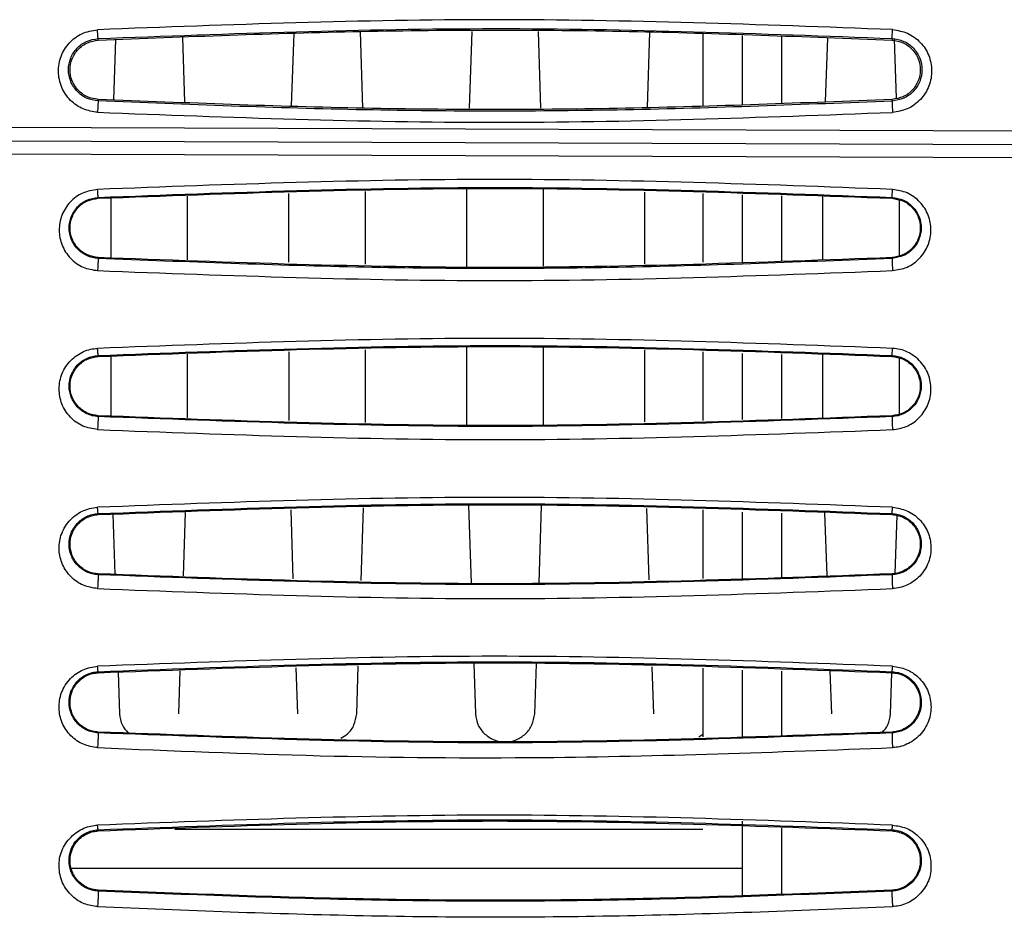
# Model space of a CAD drawing. Units: inches. Extents: x 0.3 to 16.7, y 0.3 to 10.8.
# Drawn here: x 2.7 to 3.1, y 7.5 to 7.9 of the extents above; entities that cross this region are included whole.
import ezdxf

# ---------------------------------------------------------------- set-up
doc = ezdxf.new("R2010")
doc.units = ezdxf.units.IN
doc.header["$MEASUREMENT"] = 0

msp = doc.modelspace()

# ---------------------------------------------------------------- linework, layer by layer
at = {"color": 7, "linetype": 'Continuous', "lineweight": 25}
for p, q in [((2.69839318, 7.92575114), (2.69837324, 7.92654852)), ((2.70702154, 7.92603978), (2.70602188, 7.89600628)), ((2.74151359, 7.89482675), (2.74043781, 7.92715766)), ((2.79570297, 7.92900645), (2.79450668, 7.89306557)), ((2.83019433, 7.89187952), (2.82892199, 7.93011773)), ((2.88432292, 7.9301264), (2.88304901, 7.89185352)), ((2.91877791, 7.89185244), (2.91750437, 7.93012662)), ((2.97289432, 7.92978753), (2.97164355, 7.89221)), ((2.999339, 7.92890298), (2.99933893, 7.89312955)), ((3.01902404, 7.92808085), (3.01902397, 7.89352326)), ((3.03870901, 7.89416872), (3.03870907, 7.92744574)), ((3.06137849, 7.92682784), (3.06032424, 7.89515441)), ((3.09361372, 7.92658555), (3.09359267, 7.92575032)), ((3.09577868, 7.8967986), (3.09479621, 7.92632523)), ((2.69837389, 7.89548429), (2.69839326, 7.89625981)), ((3.09361285, 7.89544551), (3.09359033, 7.89625893)), ((3.79658299, 7.87827942), (2.00047413, 7.8845564)), ((2.00057331, 7.87790609), (3.79658297, 7.87163319)), ((1.94715058, 7.87157578), (3.79658295, 7.86512864)), ((2.6983864, 7.84746837), (2.69839899, 7.84701088)), ((2.70460557, 7.84716605), (2.70460868, 7.81736456)), ((2.74288753, 7.81640757), (2.74289149, 7.84812326)), ((2.79318802, 7.84938076), (2.7931916, 7.81514995)), ((2.83146993, 7.81419297), (2.83147444, 7.85033799)), ((2.88177048, 7.85159547), (2.88177451, 7.81293534)), ((2.92005248, 7.81318106), (2.92005723, 7.85134768)), ((2.97035332, 7.85009045), (2.97035703, 7.81443855)), ((2.99933884, 7.84936591), (2.99933877, 7.81516303)), ((3.01902388, 7.84881945), (3.01902381, 7.81530291)), ((3.03870885, 7.81584717), (3.03870891, 7.84827613)), ((3.05893624, 7.84787617), (3.05893948, 7.8166529)), ((3.09358709, 7.84701002), (3.09359864, 7.84746747)), ((3.09721848, 7.81840447), (3.09722192, 7.84612061)), ((2.69839815, 7.81751982), (2.69838754, 7.8170999)), ((3.09359714, 7.81709901), (3.09358546, 7.81751896)), ((2.69838554, 7.76874705), (2.69839865, 7.76827073)), ((2.74287769, 7.73766771), (2.74288165, 7.76938293)), ((2.79319624, 7.77064093), (2.79319981, 7.7364097)), ((2.8314601, 7.73545323), (2.83146461, 7.77159774)), ((2.88177869, 7.77285573), (2.88178272, 7.7341952)), ((2.92004266, 7.73444047), (2.92004742, 7.77260757)), ((2.97036152, 7.77134995), (2.97036523, 7.73569846)), ((2.99933868, 7.77062565), (2.99933861, 7.73642276)), ((3.01902372, 7.76972372), (3.01902365, 7.73689058)), ((3.03870869, 7.73731264), (3.03870876, 7.76919241)), ((3.05894442, 7.76913578), (3.05894767, 7.7379129)), ((3.09358723, 7.76826986), (3.09359919, 7.76874598)), ((2.7046138, 7.76842613), (2.70461691, 7.7386242)), ((3.09720868, 7.73965897), (3.09721213, 7.76740845)), ((2.69839795, 7.73877967), (2.69838727, 7.73835709)), ((3.09359714, 7.73835626), (3.09358533, 7.7387788)), ((2.74078483, 7.65897993), (2.74184172, 7.69061684)), ((2.79419425, 7.69192586), (2.79533995, 7.65761618)), ((2.8292936, 7.65676742), (2.83049845, 7.6928336)), ((2.88270303, 7.69413892), (2.88399663, 7.65539997)), ((2.91783878, 7.65564499), (2.91911643, 7.69389045)), ((2.97133759, 7.69258524), (2.97252547, 7.65701215)), ((2.99933852, 7.69188538), (2.99933845, 7.65768247)), ((3.01902356, 7.69072699), (3.01902349, 7.65771288)), ((3.03870853, 7.65811629), (3.0387086, 7.69024479)), ((3.05999426, 7.69036935), (3.06103426, 7.65922486)), ((2.69838446, 7.69003125), (2.69839823, 7.68953059)), ((2.70568547, 7.6897128), (2.70668327, 7.65983239)), ((3.09358727, 7.68952972), (3.0935999, 7.69002993)), ((3.09515847, 7.66026489), (3.09612398, 7.68916704)), ((2.69839768, 7.66003951), (2.6983868, 7.65961005)), ((3.09359739, 7.65960933), (3.0935854, 7.66003864)), ((2.73849282, 7.59037052), (2.73920907, 7.61181094)), ((2.79682141, 7.61325155), (2.79758546, 7.59037076)), ((2.8270755, 7.59037035), (2.82786581, 7.61402782)), ((2.88533018, 7.61546473), (2.88616814, 7.59037059)), ((2.91565818, 7.59037017), (2.91648818, 7.61521572)), ((2.97396914, 7.61377913), (2.97475081, 7.59037042)), ((2.99933836, 7.61314509), (2.99933829, 7.57894215)), ((3.0190234, 7.61200723), (3.01902333, 7.57859954)), ((2.70831264, 7.61103837), (2.70900278, 7.59037093)), ((3.03870837, 7.57905455), (3.03870844, 7.61160216)), ((3.0626258, 7.61156338), (3.06333349, 7.59037025)), ((3.09282353, 7.59036984), (3.09350435, 7.61074987)), ((3.0935876, 7.61078957), (3.09360098, 7.61132118)), ((2.69839723, 7.58129932), (2.69838588, 7.5808576)), ((2.99730546, 7.57889132), (2.9993383, 7.58019542)), ((3.09359769, 7.58085712), (3.0935854, 7.58129846)), ((3.01902325, 7.53698907), (3.01902317, 7.49904958)), ((2.69838114, 7.53262488), (2.69839704, 7.53205032)), ((2.73651098, 7.53300342), (2.9993382, 7.53300289)), ((3.03870821, 7.50050789), (3.03870828, 7.53333991)), ((3.09358799, 7.53204943), (3.09360237, 7.5326226)), ((3.0190232, 7.51331781), (2.68524223, 7.51331849)), ((2.69839689, 7.50255914), (2.69838509, 7.50209745)), ((3.09359837, 7.50209738), (3.09358551, 7.50255828))]:
    msp.add_line(p, q, dxfattribs=at)
for points, knots in [([(3.0937835, 7.93100618), (3.02769979, 7.93347724), (2.89577371, 7.93841034), (2.76386681, 7.93344169), (2.69803401, 7.93096191)], [0, 0, 0, 0, 0.500914623, 1, 1, 1, 1]), ([(2.69803378, 7.88983594), (2.69560912, 7.89021574), (2.69064686, 7.89099303), (2.68425959, 7.89553915), (2.67971788, 7.90210433), (2.67812817, 7.90999602), (2.67941411, 7.91790856), (2.6836416, 7.92460545), (2.69007014, 7.92963157), (2.69535675, 7.93051469), (2.69803401, 7.93096191)], [0, 0, 0, 0, 0.1168097895, 0.2390604601, 0.3657919228, 0.4952609312, 0.6197723478, 0.7454062205, 0.8710680505, 1, 1, 1, 1]), ([(2.69837319, 7.92654949), (2.69835371, 7.92663333), (2.69831654, 7.92679328), (2.69822896, 7.9278292), (2.69813187, 7.9292258), (2.69806789, 7.93036098), (2.69803401, 7.93096194)], [0, 0, 0, 0, 0.2703842049, 0.5157979054, 0.7436640294, 1, 1, 1, 1]), ([(2.69837324, 7.92654852), (2.76421028, 7.92902389), (2.89594754, 7.93397702), (3.02770392, 7.92905016), (3.09361372, 7.92658555)], [0, 0, 0, 0, 0.499760169, 1, 1, 1, 1]), ([(2.69839318, 7.92575114), (2.74197689, 7.92749743), (2.83005044, 7.93102631), (2.96188344, 7.93102747), (3.04998542, 7.92749751), (3.09359267, 7.92575032)], [0, 0, 0, 0, 0.330992042, 0.668865623, 1, 1, 1, 1]), ([(3.09361403, 7.92659183), (3.0936108, 7.92666794), (3.09360463, 7.92681335), (3.09363889, 7.9278225), (3.09369682, 7.92921733), (3.09375378, 7.93039203), (3.09378359, 7.93100676)], [0, 0, 0, 0, 0.261784674, 0.500154335, 0.738426607, 1, 1, 1, 1]), ([(3.0937835, 7.93100618), (3.09633022, 7.9305899), (3.10149203, 7.92974617), (3.10793455, 7.92494411), (3.11227343, 7.91833388), (3.11370551, 7.91056793), (3.1124022, 7.90270514), (3.10798375, 7.8958875), (3.10144286, 7.89105816), (3.09625664, 7.89020112), (3.09378424, 7.88979255)], [0, 0, 0, 0, 0.122477272, 0.248241948, 0.373059727, 0.495929626, 0.621523007, 0.750032042, 0.880834378, 1, 1, 1, 1]), ([(2.69837384, 7.89548334), (2.69640569, 7.89580308), (2.69246569, 7.89644315), (2.68757063, 7.90009713), (2.68434138, 7.9051269), (2.68321627, 7.91101479), (2.68434104, 7.91690749), (2.68757468, 7.92194015), (2.69246805, 7.92558993), (2.69640538, 7.92622973), (2.69837319, 7.92654949)], [0, 0, 0, 0, 0.124701469, 0.2496365703, 0.3745869873, 0.4998967673, 0.6251433551, 0.7502169502, 0.8751623236, 1, 1, 1, 1]), ([(2.69839328, 7.89626023), (2.69653996, 7.8965619), (2.69282539, 7.89716651), (2.68819006, 7.90060513), (2.68510106, 7.90537831), (2.68401609, 7.91100003), (2.68509784, 7.91662319), (2.68818966, 7.92140936), (2.69283169, 7.92484835), (2.69654961, 7.92545155), (2.6983932, 7.92575065)], [0, 0, 0, 0, 0.1241718557, 0.2488745106, 0.3737651942, 0.4999451681, 0.6258800359, 0.7507542188, 0.8764073529, 1, 1, 1, 1]), ([(3.09359264, 7.92574984), (3.09548256, 7.9254382), (3.09924717, 7.92481742), (3.10389087, 7.92130259), (3.10692609, 7.91651115), (3.10795529, 7.91093575), (3.10687978, 7.90538369), (3.10381943, 7.90063916), (3.09919874, 7.8971751), (3.09545858, 7.89656442), (3.0935903, 7.89625937)], [0, 0, 0, 0, 0.126599826, 0.252180917, 0.376502759, 0.500840404, 0.625425275, 0.749310408, 0.874776152, 1, 1, 1, 1]), ([(3.09361377, 7.92658652), (3.09559107, 7.9262654), (3.09954927, 7.9256226), (3.10447528, 7.92194004), (3.10771096, 7.91686005), (3.10881433, 7.91093862), (3.10765872, 7.90504883), (3.10441475, 7.90003889), (3.09952438, 7.8964021), (3.09558217, 7.89576349), (3.0936129, 7.89544448)], [0, 0, 0, 0, 0.124942301, 0.250110976, 0.375121465, 0.500339801, 0.625513482, 0.750544235, 0.875388605, 1, 1, 1, 1]), ([(3.09359033, 7.89625893), (3.0493479, 7.89449161), (2.96183892, 7.89099596), (2.83000786, 7.89099998), (2.74256412, 7.89449457), (2.69839326, 7.89625981)], [0, 0, 0, 0, 0.336001219, 0.664591193, 1, 1, 1, 1]), ([(2.69837364, 7.89547924), (2.69836773, 7.89544506), (2.69835621, 7.89537844), (2.69832597, 7.89500213), (2.69828868, 7.89445474), (2.69824575, 7.89376139), (2.69819861, 7.89295744), (2.69814633, 7.89201616), (2.69808993, 7.89095253), (2.69805287, 7.89021502), (2.69803385, 7.88983657)], [0, 0, 0, 0, 0.135789295, 0.264703565, 0.384426181, 0.500131361, 0.615816775, 0.735458985, 0.864255276, 1, 1, 1, 1]), ([(3.09361285, 7.89544551), (3.04931156, 7.89368032), (2.96181984, 7.8901942), (2.82997498, 7.89021234), (2.74257482, 7.8937136), (2.69837389, 7.89548429)], [0, 0, 0, 0, 0.3364220986, 0.6644084034, 1, 1, 1, 1]), ([(3.0936129, 7.89544448), (3.09360543, 7.89541219), (3.09359079, 7.8953489), (3.09358455, 7.89484129), (3.09360508, 7.89378852), (3.09366152, 7.89228689), (3.09372473, 7.8909102), (3.09376414, 7.89017005), (3.09378425, 7.88979257)], [0, 0, 0, 0, 0.1356541, 0.265925994, 0.499791232, 0.733915027, 0.864293804, 1, 1, 1, 1]), ([(2.69803378, 7.88983594), (2.76386499, 7.88735849), (2.89579419, 7.88239354), (3.02769864, 7.88732289), (3.09378424, 7.88979255)], [0, 0, 0, 0, 0.49898889, 1, 1, 1, 1]), ([(3.0937907, 7.85145302), (3.02774847, 7.85393048), (2.89583239, 7.85887908), (2.76394005, 7.85392319), (2.69807805, 7.85144841)], [0, 0, 0, 0, 0.500638189, 1, 1, 1, 1]), ([(2.6983864, 7.84746837), (2.76424929, 7.84993786), (2.89597509, 7.85487683), (3.02772412, 7.84993726), (3.09359864, 7.84746747)], [0, 0, 0, 0, 0.500000007, 1, 1, 1, 1]), ([(2.69839899, 7.84701088), (2.76424926, 7.84948037), (2.89596626, 7.85441998), (3.027708, 7.84948021), (3.09358709, 7.84701002)], [0, 0, 0, 0, 0.4999375851, 1, 1, 1, 1]), ([(2.69807805, 7.85144841), (2.69554915, 7.85103126), (2.69041724, 7.85018474), (2.68403367, 7.84537683), (2.67987123, 7.83875183), (2.67848555, 7.83111074), (2.67996139, 7.82348797), (2.68419045, 7.81692084), (2.69056682, 7.81223052), (2.69562258, 7.81141238), (2.69807802, 7.81101504)], [0, 0, 0, 0, 0.123080047, 0.249767144, 0.37693871, 0.501883088, 0.626564332, 0.754088548, 0.880567996, 1, 1, 1, 1]), ([(2.69838752, 7.81709952), (2.69741317, 7.81720335), (2.69546318, 7.81741114), (2.69177069, 7.81875075), (2.68775876, 7.82164761), (2.68465549, 7.82659744), (2.68357808, 7.83228424), (2.684656, 7.83799112), (2.68777667, 7.84290283), (2.69255745, 7.84651262), (2.69644557, 7.84715056), (2.69838637, 7.84746899)], [0, 0, 0, 0, 0.062348295, 0.1247782, 0.249664977, 0.374941826, 0.500674262, 0.626206994, 0.751277817, 0.8758474, 1, 1, 1, 1]), ([(2.69838637, 7.84746899), (2.69836869, 7.8475456), (2.69833479, 7.84769258), (2.69825488, 7.84863914), (2.69816727, 7.84989574), (2.69810868, 7.85091526), (2.69807805, 7.85144842)], [0, 0, 0, 0, 0.274455289, 0.526486112, 0.752379764, 1, 1, 1, 1]), ([(3.09359866, 7.84746792), (3.09554569, 7.8471482), (3.09944794, 7.84650741), (3.10425202, 7.84286428), (3.10736452, 7.8379086), (3.10840842, 7.8321845), (3.10729761, 7.82650299), (3.10417727, 7.82163655), (3.09941901, 7.81805286), (3.09553444, 7.81741603), (3.09359717, 7.81709843)], [0, 0, 0, 0, 0.1244357649, 0.2493948893, 0.3745233539, 0.5002899429, 0.6259246598, 0.7512608534, 0.8759510233, 1, 1, 1, 1]), ([(3.09359893, 7.84747331), (3.09360116, 7.84753967), (3.09360545, 7.84766695), (3.09364792, 7.84856345), (3.09370877, 7.84981221), (3.09376267, 7.85089152), (3.09379076, 7.85145406)], [0, 0, 0, 0, 0.260737221, 0.500153039, 0.739477777, 1, 1, 1, 1]), ([(3.09379159, 7.81101179), (3.09626438, 7.81141755), (3.10132914, 7.81224862), (3.10769855, 7.81694902), (3.11192159, 7.8235192), (3.11338355, 7.83115487), (3.11197876, 7.83880231), (3.10778863, 7.84543956), (3.10138637, 7.85021099), (3.0962795, 7.85104605), (3.0937907, 7.85145302)], [0, 0, 0, 0, 0.120439397, 0.246683702, 0.374749172, 0.499988062, 0.62454551, 0.751596849, 0.878942388, 1, 1, 1, 1]), ([(2.69839816, 7.81751999), (2.69654816, 7.81782052), (2.69280151, 7.81842917), (2.68814053, 7.82191132), (2.68507974, 7.8267022), (2.68403204, 7.83226694), (2.6850773, 7.8378262), (2.6881425, 7.84261679), (2.69279339, 7.84610125), (2.6965451, 7.84670985), (2.698399, 7.84701059)], [0, 0, 0, 0, 0.122875662, 0.248850254, 0.375207127, 0.499827716, 0.625017879, 0.750631572, 0.876775215, 1, 1, 1, 1]), ([(3.09358707, 7.84700975), (3.09544005, 7.84670859), (3.09919072, 7.846099), (3.10385931, 7.84260492), (3.10691759, 7.83779737), (3.10795247, 7.83222555), (3.10689443, 7.8266724), (3.10382485, 7.82189628), (3.09918034, 7.81842611), (3.0954337, 7.81781878), (3.09358545, 7.81751918)], [0, 0, 0, 0, 0.123078653, 0.249126877, 0.375209212, 0.499587902, 0.624942581, 0.750896939, 0.87711488, 1, 1, 1, 1]), ([(2.69838734, 7.81709592), (2.69838515, 7.81705728), (2.69838089, 7.81698195), (2.69835921, 7.81656321), (2.69832834, 7.81596036), (2.6982898, 7.81520338), (2.6982456, 7.81433276), (2.69819428, 7.8133189), (2.69813694, 7.81218355), (2.69809803, 7.81141181), (2.69807806, 7.81101589)], [0, 0, 0, 0, 0.1362772626, 0.2657184172, 0.3851473355, 0.5001329353, 0.6150977125, 0.734440083, 0.863761761, 1, 1, 1, 1]), ([(3.09359714, 7.81709901), (3.04945833, 7.81533481), (2.96187444, 7.81183414), (2.83003532, 7.81183654), (2.74248365, 7.81533691), (2.69838754, 7.8170999)], [0, 0, 0, 0, 0.335224498, 0.665180371, 1, 1, 1, 1]), ([(3.09358546, 7.81751896), (3.02772533, 7.81504921), (2.89601118, 7.81010993), (2.76426713, 7.81504994), (2.69839815, 7.81751982)], [0, 0, 0, 0, 0.500023155, 1, 1, 1, 1]), ([(3.09359717, 7.81709843), (3.0935894, 7.81706296), (3.09357418, 7.81699348), (3.09357062, 7.81655333), (3.09357989, 7.81594503), (3.09360044, 7.81520268), (3.09363113, 7.81433645), (3.09367343, 7.81332456), (3.09372756, 7.81217982), (3.09376996, 7.81140646), (3.09379159, 7.81101184)], [0, 0, 0, 0, 0.135854888, 0.266178633, 0.388125073, 0.499788954, 0.611587125, 0.73366774, 0.864099898, 1, 1, 1, 1]), ([(2.69807802, 7.81101504), (2.76393756, 7.80854464), (2.89585679, 7.80359634), (3.02774662, 7.80853747), (3.09379159, 7.81101179)], [0, 0, 0, 0, 0.499241401, 1, 1, 1, 1]), ([(3.09379101, 7.77231139), (3.02774479, 7.77478959), (2.89582235, 7.77973961), (2.76393566, 7.77478198), (2.69807728, 7.77230635)], [0, 0, 0, 0, 0.5006442372, 1, 1, 1, 1]), ([(2.69838554, 7.76874705), (2.76424567, 7.77121636), (2.89596595, 7.776155), (3.02772144, 7.77121565), (3.09359919, 7.76874598)], [0, 0, 0, 0, 0.499999966, 1, 1, 1, 1]), ([(2.69807724, 7.73185137), (2.69558107, 7.73225846), (2.69046548, 7.73309274), (2.68410163, 7.73788935), (2.67982711, 7.74447938), (2.67852951, 7.75223084), (2.67991255, 7.75997429), (2.68437322, 7.76656366), (2.6897428, 7.770295), (2.69447408, 7.77198419), (2.69688162, 7.77219945), (2.69807728, 7.77230635)], [0, 0, 0, 0, 0.119661746, 0.245231295, 0.374470424, 0.501518421, 0.631166339, 0.760074825, 0.884558633, 0.942667957, 1, 1, 1, 1]), ([(2.69838726, 7.73835693), (2.69739715, 7.73846346), (2.69541349, 7.73867689), (2.69167545, 7.74005245), (2.68766879, 7.7430013), (2.68462956, 7.74792504), (2.68357792, 7.75353078), (2.68461701, 7.7591548), (2.68766844, 7.76410855), (2.69168486, 7.76705577), (2.69541569, 7.76842785), (2.69739655, 7.76864112), (2.69838551, 7.7687476)], [0, 0, 0, 0, 0.061946447, 0.12410795, 0.248525674, 0.373852476, 0.500008517, 0.626160006, 0.751537038, 0.875902414, 0.938043236, 1, 1, 1, 1]), ([(2.69838551, 7.7687476), (2.69836607, 7.76881657), (2.69832859, 7.76894958), (2.69824727, 7.76980829), (2.69816163, 7.77093408), (2.69810567, 7.77184445), (2.69807728, 7.77230636)], [0, 0, 0, 0, 0.277550784, 0.535275477, 0.764202584, 1, 1, 1, 1]), ([(2.69839865, 7.76827073), (2.76424495, 7.7707402), (2.89595586, 7.77567981), (3.02770401, 7.77074008), (3.09358723, 7.76826986)], [0, 0, 0, 0, 0.499930568, 1, 1, 1, 1]), ([(3.09359921, 7.76874639), (3.09459111, 7.76863968), (3.09657636, 7.76842611), (3.1003246, 7.76704427), (3.10436127, 7.7640676), (3.10740489, 7.75906906), (3.10840924, 7.75342134), (3.10731785, 7.74782917), (3.1042626, 7.74294591), (3.10027333, 7.74003484), (3.09655815, 7.73867338), (3.09458312, 7.73846151), (3.09359717, 7.73835575)], [0, 0, 0, 0, 0.062065025, 0.124219893, 0.248702922, 0.3739134, 0.500141451, 0.626310815, 0.751870371, 0.876208516, 0.938202485, 1, 1, 1, 1]), ([(3.09359947, 7.76875158), (3.09360376, 7.76880926), (3.09361203, 7.76892033), (3.09365541, 7.7697116), (3.09371426, 7.77082136), (3.09376482, 7.77180314), (3.09379107, 7.77231281)], [0, 0, 0, 0, 0.259699308, 0.500152614, 0.740520108, 1, 1, 1, 1]), ([(3.09379231, 7.73184888), (3.09611151, 7.73221293), (3.10084924, 7.7329566), (3.10700273, 7.73717192), (3.11147812, 7.74327708), (3.11334788, 7.75085062), (3.11253585, 7.75743428), (3.11032633, 7.76232424), (3.10711163, 7.76674515), (3.10264746, 7.77004523), (3.09763176, 7.77194285), (3.09507007, 7.77218866), (3.09379101, 7.77231139)], [0, 0, 0, 0, 0.111394942, 0.227561603, 0.352673805, 0.480073405, 0.610240639, 0.677015703, 0.744524261, 0.877318158, 0.938744761, 1, 1, 1, 1]), ([(2.69839796, 7.73877978), (2.69657454, 7.73907375), (2.6928687, 7.73967121), (2.6882194, 7.74309309), (2.68511219, 7.74786358), (2.68401805, 7.75349656), (2.685087, 7.75913933), (2.68819682, 7.76392818), (2.69283936, 7.76736824), (2.69655644, 7.76797147), (2.69839866, 7.76827044)], [0, 0, 0, 0, 0.11953143, 0.242931851, 0.370763845, 0.498958059, 0.628476163, 0.756045674, 0.879093833, 1, 1, 1, 1]), ([(3.09358721, 7.76826956), (3.09537781, 7.76798508), (3.09903006, 7.76740483), (3.10367373, 7.7640473), (3.10683767, 7.7592879), (3.10797516, 7.75360606), (3.10690647, 7.74792078), (3.1037868, 7.74312271), (3.0991516, 7.73968187), (3.09542872, 7.73907804), (3.09358532, 7.73877904)], [0, 0, 0, 0, 0.117400567, 0.239460499, 0.366994649, 0.496065021, 0.627458463, 0.755582295, 0.878976271, 1, 1, 1, 1]), ([(2.69838711, 7.73835393), (2.69838659, 7.73831075), (2.69838557, 7.73822654), (2.69836668, 7.73776355), (2.69833709, 7.73710411), (2.6982985, 7.73628337), (2.69825343, 7.73534712), (2.69819999, 7.73426325), (2.69813959, 7.73306138), (2.6980984, 7.73226214), (2.69807728, 7.73185228)], [0, 0, 0, 0, 0.136726664, 0.266699181, 0.385852347, 0.50012291, 0.614373469, 0.733441667, 0.863304078, 1, 1, 1, 1]), ([(3.09359714, 7.73835626), (3.02773955, 7.73588621), (2.89602437, 7.73094611), (2.7642663, 7.73588676), (2.69838727, 7.73835709)], [0, 0, 0, 0, 0.500000073, 1, 1, 1, 1]), ([(3.09358533, 7.7387788), (3.02772949, 7.73630908), (2.89602194, 7.7313698), (2.76427124, 7.73630976), (2.69839795, 7.73877967)], [0, 0, 0, 0, 0.500015688, 1, 1, 1, 1]), ([(3.09359717, 7.73835575), (3.09358693, 7.73831654), (3.09356688, 7.73823976), (3.09355878, 7.73775375), (3.09356574, 7.73708774), (3.09358583, 7.73628308), (3.09361763, 7.73535137), (3.09366287, 7.73427003), (3.09372188, 7.73305665), (3.09376851, 7.7322571), (3.09379231, 7.73184894)], [0, 0, 0, 0, 0.136356291, 0.267027776, 0.388830927, 0.499747074, 0.610826981, 0.7327933, 0.863595133, 1, 1, 1, 1]), ([(2.69807724, 7.73185137), (2.76404032, 7.72937502), (2.89596672, 7.72442229), (3.02785037, 7.72937335), (3.09379231, 7.73184888)], [0, 0, 0, 0, 0.499999077, 1, 1, 1, 1]), ([(3.09379152, 7.69317529), (3.02773913, 7.69565435), (2.89580926, 7.7006059), (2.76392909, 7.69564639), (2.69807643, 7.69316992)], [0, 0, 0, 0, 0.500662957, 1, 1, 1, 1]), ([(2.69807616, 7.6526829), (2.69563941, 7.65307578), (2.69068553, 7.6538745), (2.68445165, 7.65836901), (2.68024596, 7.66455069), (2.67852831, 7.67181177), (2.67942873, 7.679448), (2.68277969, 7.6853188), (2.68678493, 7.68916336), (2.69027691, 7.6912878), (2.6940814, 7.6927251), (2.69674432, 7.6930216), (2.69807643, 7.69316992)], [0, 0, 0, 0, 0.114651604, 0.233085519, 0.358513484, 0.480805846, 0.604871946, 0.742031598, 0.808814846, 0.874399799, 0.937169009, 1, 1, 1, 1]), ([(2.69838443, 7.69003183), (2.6983635, 7.69009233), (2.69832291, 7.69020971), (2.69824034, 7.69097588), (2.69815652, 7.69197284), (2.69810261, 7.69277861), (2.69807643, 7.69316992)], [0, 0, 0, 0, 0.279022438, 0.541271905, 0.777221507, 1, 1, 1, 1]), ([(2.69838446, 7.69003125), (2.76424143, 7.69250034), (2.89595538, 7.69743853), (3.02771839, 7.69249946), (3.0935999, 7.69002993)], [0, 0, 0, 0, 0.499999953, 1, 1, 1, 1]), ([(2.69839823, 7.68953059), (2.76424003, 7.69200002), (2.89594376, 7.69693964), (3.02769938, 7.69199995), (3.09358727, 7.68952972)], [0, 0, 0, 0, 0.499923578, 1, 1, 1, 1]), ([(3.09360015, 7.69003507), (3.09360632, 7.69008465), (3.09361824, 7.69018054), (3.0936624, 7.69086975), (3.09371945, 7.69184261), (3.093767, 7.69272221), (3.09379158, 7.69317695)], [0, 0, 0, 0, 0.258632887, 0.500152494, 0.741591094, 1, 1, 1, 1]), ([(3.09379152, 7.69317529), (3.09624579, 7.69277628), (3.10127368, 7.69195886), (3.10755473, 7.68734018), (3.11184901, 7.6809896), (3.11334652, 7.67339281), (3.11217956, 7.66557524), (3.10784212, 7.65872371), (3.10233691, 7.6547863), (3.09748348, 7.65305306), (3.09501295, 7.65280413), (3.09379317, 7.65268122)], [0, 0, 0, 0, 0.115567661, 0.236755329, 0.362003528, 0.487419719, 0.620774425, 0.756826112, 0.883450768, 0.94245621, 1, 1, 1, 1]), ([(2.69838678, 7.65960966), (2.69737717, 7.65971961), (2.69535204, 7.65994017), (2.69155527, 7.66136272), (2.687555, 7.66437537), (2.68459582, 7.6692696), (2.68357411, 7.67477458), (2.6845674, 7.68030518), (2.68753063, 7.68525154), (2.69155078, 7.68827351), (2.69534548, 7.68970167), (2.69737282, 7.68992192), (2.69838443, 7.69003183)], [0, 0, 0, 0, 0.06125509, 0.122867853, 0.24694008, 0.37279944, 0.499763567, 0.626736238, 0.752536046, 0.876791914, 0.938521472, 1, 1, 1, 1]), ([(2.69839769, 7.66003955), (2.69749193, 7.66013213), (2.69568059, 7.66031728), (2.6921836, 7.66154891), (2.68825069, 7.66428469), (2.68515603, 7.66904332), (2.6840224, 7.67462778), (2.68503884, 7.68027822), (2.68813331, 7.68517455), (2.69209046, 7.68797391), (2.69562054, 7.68924218), (2.69747359, 7.68943439), (2.69839824, 7.6895303)], [0, 0, 0, 0, 0.058241265, 0.116470904, 0.238007163, 0.367123168, 0.49508551, 0.627595939, 0.758759493, 0.880712363, 0.940477148, 1, 1, 1, 1]), ([(3.09358725, 7.68952937), (3.09450358, 7.68943549), (3.09633231, 7.68924815), (3.09985522, 7.68799411), (3.10379226, 7.68522724), (3.1068633, 7.68043643), (3.10796065, 7.67485284), (3.10691638, 7.66922217), (3.10381402, 7.66435973), (3.09986448, 7.66158122), (3.09634839, 7.66032518), (3.09450425, 7.66013414), (3.09358539, 7.66003895)], [0, 0, 0, 0, 0.058939511, 0.117627004, 0.239787828, 0.367776016, 0.494693824, 0.627461143, 0.759344937, 0.881208603, 0.940810753, 1, 1, 1, 1]), ([(3.09359992, 7.69003044), (3.09461376, 7.68992019), (3.09664539, 7.68969924), (3.09950765, 7.68861796), (3.10207326, 7.68705642), (3.10497387, 7.68438846), (3.10746187, 7.68020958), (3.10841113, 7.67465715), (3.10734771, 7.66916462), (3.10437391, 7.66431584), (3.10039368, 7.66134707), (3.09662274, 7.65993641), (3.09460445, 7.65971783), (3.09359741, 7.65960877)], [0, 0, 0, 0, 0.061504686, 0.123249164, 0.185393792, 0.247940386, 0.373473011, 0.500255645, 0.627301273, 0.753144731, 0.877300053, 0.938778494, 1, 1, 1, 1]), ([(2.69838677, 7.65960934), (2.69838839, 7.65956465), (2.69839157, 7.65947687), (2.69837536, 7.65894988), (2.69834674, 7.65821853), (2.69830902, 7.65734888), (2.698263, 7.65635063), (2.69820731, 7.65519946), (2.69814263, 7.65392104), (2.69809859, 7.65310068), (2.69807616, 7.65268302)], [0, 0, 0, 0, 0.136534821, 0.2682304, 0.389867165, 0.500132206, 0.610334408, 0.731859664, 0.863485251, 1, 1, 1, 1]), ([(3.09359739, 7.65960933), (3.02774353, 7.65713914), (2.89603584, 7.65219877), (2.76426981, 7.65713962), (2.6983868, 7.65961005)], [0, 0, 0, 0, 0.500000063, 1, 1, 1, 1]), ([(3.0935854, 7.66003864), (3.02773446, 7.65756895), (2.89603474, 7.65262966), (2.76427598, 7.65756959), (2.69839768, 7.66003951)], [0, 0, 0, 0, 0.500008236, 1, 1, 1, 1]), ([(3.09359741, 7.65960877), (3.0935842, 7.65956554), (3.09355834, 7.65948091), (3.0935447, 7.65894487), (3.0935488, 7.65821727), (3.09356829, 7.65734739), (3.09360138, 7.65634859), (3.09365014, 7.65519764), (3.09371502, 7.65391843), (3.09376675, 7.65309949), (3.09379318, 7.65268129)], [0, 0, 0, 0, 0.136853543, 0.267905333, 0.389538692, 0.499676353, 0.610030485, 0.731872181, 0.863076705, 1, 1, 1, 1]), ([(2.69807616, 7.6526829), (2.7640434, 7.65020657), (2.89597813, 7.64525389), (3.02785474, 7.65020544), (3.09379317, 7.65268122)], [0, 0, 0, 0, 0.499999009, 1, 1, 1, 1]), ([(3.09379245, 7.61404531), (3.02773107, 7.61652538), (2.89579203, 7.62147862), (2.76391968, 7.61651698), (2.69807532, 7.61403962)], [0, 0, 0, 0, 0.50069621, 1, 1, 1, 1]), ([(2.69807461, 7.57351007), (2.69564205, 7.57389644), (2.69196021, 7.57448124), (2.68761738, 7.57690975), (2.68369824, 7.58031389), (2.67993651, 7.58570319), (2.67853959, 7.59329058), (2.67960885, 7.60108999), (2.68337085, 7.60693153), (2.68743313, 7.6105155), (2.69184743, 7.61304003), (2.69560461, 7.61364307), (2.69807532, 7.61403962)], [0, 0, 0, 0, 0.111593112, 0.168903705, 0.232132632, 0.363120764, 0.489722235, 0.624826187, 0.762699206, 0.827329428, 0.886452174, 1, 1, 1, 1]), ([(2.69838292, 7.61132347), (2.69837005, 7.61134324), (2.69833858, 7.6113916), (2.69827228, 7.61179551), (2.69817976, 7.61264037), (2.69811113, 7.61355993), (2.69807532, 7.61403962)], [0, 0, 0, 0, 0.161724428, 0.39578713, 0.684811667, 1, 1, 1, 1]), ([(2.69838295, 7.61132287), (2.76415785, 7.61378987), (2.89586379, 7.61872972), (3.02763651, 7.61379265), (3.09360098, 7.61132118)], [0, 0, 0, 0, 0.499407282, 1, 1, 1, 1]), ([(2.69839765, 7.61079045), (2.7642342, 7.61325985), (2.89592916, 7.61819947), (3.02769416, 7.61325981), (3.0935876, 7.61078957)], [0, 0, 0, 0, 0.499916955, 1, 1, 1, 1]), ([(3.09360101, 7.61132175), (3.09360861, 7.6113635), (3.09362411, 7.61144862), (3.09366892, 7.61203272), (3.09372575, 7.61289792), (3.09377049, 7.61366765), (3.09379245, 7.61404531)], [0, 0, 0, 0, 0.2452233768, 0.4999071578, 0.7546400065, 1, 1, 1, 1]), ([(3.09379245, 7.61404531), (3.09612207, 7.61368247), (3.10088182, 7.61294114), (3.10715634, 7.60863687), (3.11166956, 7.60234682), (3.11341224, 7.59455653), (3.11225722, 7.5865838), (3.1079365, 7.57959898), (3.10231008, 7.57561864), (3.09743358, 7.57383184), (3.09499055, 7.5736153), (3.0937945, 7.57350929)], [0, 0, 0, 0, 0.106912862, 0.218437375, 0.349244978, 0.48241037, 0.620063881, 0.759638513, 0.887935548, 0.945135447, 1, 1, 1, 1]), ([(2.69838586, 7.58085712), (2.69734308, 7.58097234), (2.69524967, 7.58120365), (2.69234941, 7.58233085), (2.68979469, 7.58391342), (2.68694797, 7.58658147), (2.68454287, 7.59064897), (2.68356895, 7.59603294), (2.68450417, 7.60144505), (2.68691688, 7.60556903), (2.68978331, 7.60825633), (2.69234732, 7.6098513), (2.69524911, 7.61097629), (2.69734056, 7.61120799), (2.69838292, 7.61132347)], [0, 0, 0, 0, 0.06062669, 0.121709516, 0.183413836, 0.245953863, 0.372212103, 0.499978191, 0.627631832, 0.753797925, 0.816251708, 0.878098056, 0.939245456, 1, 1, 1, 1]), ([(2.69839724, 7.58129929), (2.69746147, 7.58139095), (2.69561798, 7.58157153), (2.69208875, 7.58277588), (2.68827318, 7.58560155), (2.68510902, 7.59024919), (2.6840454, 7.59584447), (2.68497062, 7.60152679), (2.68814425, 7.60638927), (2.69202496, 7.60928141), (2.69558578, 7.61051339), (2.69745118, 7.61069701), (2.69839767, 7.61079017)], [0, 0, 0, 0, 0.058502538, 0.115250993, 0.233357071, 0.362944964, 0.493478882, 0.630650259, 0.763568309, 0.883232019, 0.940752972, 1, 1, 1, 1]), ([(2.69838295, 7.61132287), (2.698353, 7.61123254), (2.69832154, 7.61113764), (2.69835307, 7.6110059), (2.69837851, 7.6109183), (2.69839105, 7.61083455), (2.69839765, 7.61079045)], [0, 0, 0, 0, 0.499990395, 0.525261193, 0.750003983, 1, 1, 1, 1]), ([(3.09358758, 7.61078914), (3.09453265, 7.61069575), (3.09639427, 7.61051178), (3.09995731, 7.60927696), (3.10377431, 7.60642638), (3.10690917, 7.60175865), (3.10793757, 7.59617091), (3.1069814, 7.59049217), (3.10379871, 7.58561452), (3.09982737, 7.58281742), (3.09631732, 7.58158445), (3.09448904, 7.58139335), (3.09358538, 7.5812989)], [0, 0, 0, 0, 0.059155511, 0.116525844, 0.235827562, 0.362688429, 0.491707778, 0.630203328, 0.765286049, 0.885292902, 0.943304034, 1, 1, 1, 1]), ([(3.093601, 7.61132165), (3.09464581, 7.61120593), (3.0967424, 7.61097371), (3.0996659, 7.60983835), (3.10224874, 7.60822213), (3.10512677, 7.60549662), (3.10752658, 7.60132699), (3.10841677, 7.59588971), (3.10739044, 7.5905201), (3.10451136, 7.58571956), (3.10056454, 7.58267655), (3.09671644, 7.58120296), (3.09463388, 7.58097169), (3.09359772, 7.58085662)], [0, 0, 0, 0, 0.060840601, 0.122088562, 0.183945757, 0.24643542, 0.372469018, 0.500080739, 0.627958924, 0.754527855, 0.878319588, 0.939458803, 1, 1, 1, 1]), ([(2.70900398, 7.59037095), (2.70929375, 7.58840736), (2.70981912, 7.58484718), (2.71219199, 7.58214135), (2.71325611, 7.58092791)], [0, 0, 0, 0, 0.551545698, 1, 1, 1, 1]), ([(2.81918677, 7.57828009), (2.82032206, 7.57891201), (2.82308913, 7.5804522), (2.82612692, 7.58478328), (2.82675544, 7.58849072), (2.82707411, 7.59037047)], [0, 0, 0, 0, 0.255388075, 0.622465744, 1, 1, 1, 1]), ([(2.88616934, 7.59037061), (2.8864924, 7.58843658), (2.88712405, 7.58465524), (2.89066609, 7.58003704), (2.89544012, 7.57702934), (2.90102251, 7.5760076), (2.90657348, 7.57710605), (2.91127723, 7.58015549), (2.91473143, 7.58474477), (2.91534546, 7.58847765), (2.91565679, 7.59037029)], [0, 0, 0, 0, 0.130848385, 0.25583058, 0.377901339, 0.501947548, 0.625708675, 0.747180456, 0.871816192, 1, 1, 1, 1]), ([(3.08877958, 7.58117831), (3.08978454, 7.58235064), (3.0920503, 7.58499373), (3.0925462, 7.58844787), (3.09282215, 7.59036995)], [0, 0, 0, 0, 0.443542535, 1, 1, 1, 1]), ([(2.69838586, 7.58085716), (2.69838996, 7.58080818), (2.69839802, 7.58071193), (2.69838613, 7.58013197), (2.6983594, 7.57933346), (2.69832181, 7.57839497), (2.69827445, 7.5773275), (2.69821573, 7.57610603), (2.69814636, 7.57476576), (2.69809881, 7.57393364), (2.69807461, 7.57351009)], [0, 0, 0, 0, 0.136948716, 0.269127807, 0.390729442, 0.500178974, 0.609539792, 0.730989055, 0.863074291, 1, 1, 1, 1]), ([(3.09359769, 7.58085712), (3.0277484, 7.57838668), (2.89604992, 7.5734458), (2.76427386, 7.578387), (2.69838588, 7.5808576)], [0, 0, 0, 0, 0.500000326, 1, 1, 1, 1]), ([(3.0935854, 7.58129846), (3.02774047, 7.57882881), (2.89605068, 7.57388952), (2.76428169, 7.57882939), (2.69839723, 7.58129932)], [0, 0, 0, 0, 0.500000286, 1, 1, 1, 1]), ([(3.09359772, 7.58085662), (3.09358084, 7.58080928), (3.09354783, 7.58071666), (3.09352724, 7.58012654), (3.09352778, 7.57933259), (3.09354652, 7.5783942), (3.09358121, 7.57732633), (3.09363435, 7.57610572), (3.09370663, 7.57476383), (3.09376479, 7.57393352), (3.0937945, 7.57350934)], [0, 0, 0, 0, 0.137392411, 0.268848087, 0.390352097, 0.499669491, 0.609210978, 0.730930709, 0.862542246, 1, 1, 1, 1]), ([(2.69807461, 7.57351008), (2.73499865, 7.57197516), (2.80884668, 7.56890532), (2.94086959, 7.56779457), (3.03578929, 7.57134169), (3.0937945, 7.57350933)], [0, 0, 0, 0, 0.280007202, 0.560014049, 1, 1, 1, 1]), ([(3.09379394, 7.53492791), (3.02771893, 7.53740928), (2.89576783, 7.54236456), (2.76390542, 7.53740049), (2.69807362, 7.53492219)], [0, 0, 0, 0, 0.500753789, 1, 1, 1, 1]), ([(2.69807355, 7.49433942), (2.69579739, 7.49468246), (2.69236408, 7.49519989), (2.68823169, 7.49729955), (2.68417321, 7.50056188), (2.67998545, 7.50619806), (2.67848855, 7.51416598), (2.67959974, 7.52224689), (2.68359384, 7.52801985), (2.68774887, 7.53164189), (2.6911825, 7.53342072), (2.69459142, 7.53459099), (2.69694584, 7.53481493), (2.69807362, 7.53492219)], [0, 0, 0, 0, 0.100775146, 0.152006557, 0.211023041, 0.349804002, 0.495924159, 0.632665706, 0.772870918, 0.838843471, 0.895799925, 0.950087372, 1, 1, 1, 1]), ([(2.6983811, 7.53262556), (2.69836658, 7.53264412), (2.69833222, 7.53268801), (2.69826418, 7.53303815), (2.69817391, 7.53374411), (2.69810804, 7.53451797), (2.69807362, 7.53492228)], [0, 0, 0, 0, 0.171451697, 0.405627415, 0.689460607, 1, 1, 1, 1]), ([(2.69838114, 7.53262488), (2.76413985, 7.53509115), (2.89583585, 7.5400304), (3.02762063, 7.5350941), (3.09360237, 7.5326226)], [0, 0, 0, 0, 0.499321978, 1, 1, 1, 1]), ([(2.69839704, 7.53205032), (2.76422688, 7.53451967), (2.89591021, 7.53945928), (3.02768751, 7.53451967), (3.09358799, 7.53204943)], [0, 0, 0, 0, 0.499910247, 1, 1, 1, 1]), ([(3.0936024, 7.53262321), (3.09361947, 7.5327099), (3.09364857, 7.53285765), (3.09371795, 7.53373462), (3.09376749, 7.53451253), (3.09379394, 7.53492791)], [0, 0, 0, 0, 0.398174335, 0.678650086, 1, 1, 1, 1]), ([(3.09379394, 7.53492791), (3.09611008, 7.53457187), (3.0996052, 7.53403461), (3.10382469, 7.53185073), (3.10786664, 7.52849378), (3.11198134, 7.52285604), (3.11334992, 7.51495258), (3.11225406, 7.50694177), (3.10820821, 7.50118342), (3.10403155, 7.4975558), (3.10061158, 7.4958101), (3.09723889, 7.49467519), (3.09490779, 7.49445801), (3.09379435, 7.49435428)], [0, 0, 0, 0, 0.1026750396, 0.1549393992, 0.2148527919, 0.3513196779, 0.4915661714, 0.6287194448, 0.7731957629, 0.8400767286, 0.8966803132, 0.950649893, 1, 1, 1, 1]), ([(2.69838507, 7.50209701), (2.69730275, 7.50221918), (2.69512392, 7.50246514), (2.69216205, 7.50365802), (2.68960145, 7.50529272), (2.68680385, 7.50799743), (2.68448919, 7.51201547), (2.68355641, 7.51724949), (2.68441908, 7.52252971), (2.68672146, 7.52662982), (2.68954708, 7.52938828), (2.69212751, 7.53104899), (2.69510526, 7.5322546), (2.69729332, 7.53250238), (2.6983811, 7.53262556)], [0, 0, 0, 0, 0.059564097, 0.119909525, 0.181412789, 0.243908891, 0.370846541, 0.499414388, 0.627961338, 0.754848399, 0.817499035, 0.879177848, 0.93993366, 1, 1, 1, 1]), ([(2.69839689, 7.50255901), (2.69757817, 7.50263993), (2.69592603, 7.50280321), (2.69260995, 7.50387107), (2.68865135, 7.50641229), (2.68528552, 7.51114693), (2.68395081, 7.51704919), (2.68509322, 7.52304552), (2.68840659, 7.52798554), (2.69244047, 7.53066738), (2.69585293, 7.53179493), (2.69755466, 7.53196561), (2.69839705, 7.53205011)], [0, 0, 0, 0, 0.049410054, 0.09970795, 0.212176891, 0.344671632, 0.49406213, 0.644714574, 0.780418068, 0.897112052, 0.94906818, 1, 1, 1, 1]), ([(3.09358797, 7.53204891), (3.09447499, 7.53195819), (3.09626333, 7.53177529), (3.09884697, 7.53087467), (3.10126414, 7.52954476), (3.10424823, 7.527033), (3.10697177, 7.52280372), (3.1079939, 7.5169731), (3.10673167, 7.51129815), (3.10354332, 7.50663631), (3.09966078, 7.5040053), (3.09623837, 7.50282917), (3.09446363, 7.5026484), (3.09358549, 7.50255895)], [0, 0, 0, 0, 0.05355248, 0.10796825, 0.166322854, 0.226423428, 0.361058854, 0.504925307, 0.648213574, 0.777815066, 0.892605238, 0.946861576, 1, 1, 1, 1]), ([(3.0936024, 7.53262321), (3.09468956, 7.5325003), (3.09687511, 7.53225321), (3.09987105, 7.5310431), (3.1024689, 7.52936413), (3.10530281, 7.52657746), (3.10760406, 7.52243059), (3.10842931, 7.51712808), (3.10744649, 7.51190281), (3.10469482, 7.50716256), (3.10079491, 7.50404061), (3.09685368, 7.50246455), (3.09467813, 7.5022188), (3.0935984, 7.50209684)], [0, 0, 0, 0, 0.059958067, 0.120535515, 0.182025945, 0.244382352, 0.371044645, 0.499558464, 0.628295401, 0.755522514, 0.87945706, 0.94017395, 1, 1, 1, 1]), ([(2.69838507, 7.50209703), (2.69839228, 7.50204314), (2.69840647, 7.50193719), (2.69840019, 7.50129859), (2.69837604, 7.50042805), (2.69833875, 7.49941801), (2.69828985, 7.49828114), (2.69822743, 7.49699177), (2.69815214, 7.49559663), (2.69810006, 7.49476341), (2.69807355, 7.49433939)], [0, 0, 0, 0, 0.1373888267, 0.2701116274, 0.3917094814, 0.5003233823, 0.6087706614, 0.7300904943, 0.8626456355, 1, 1, 1, 1]), ([(3.09359837, 7.50209738), (3.04955821, 7.50033551), (2.96190774, 7.49682896), (2.83002395, 7.4968306), (2.7423812, 7.50033717), (2.69838509, 7.50209745)], [0, 0, 0, 0, 0.334626345, 0.665986592, 1, 1, 1, 1]), ([(3.09358551, 7.50255828), (3.0495513, 7.50079735), (2.96187893, 7.4972913), (2.83000097, 7.4972945), (2.74236112, 7.50080041), (2.69839689, 7.50255914)], [0, 0, 0, 0, 0.334609275, 0.666209024, 1, 1, 1, 1]), ([(3.0935984, 7.50209684), (3.09357701, 7.50204488), (3.09353516, 7.50194324), (3.09350566, 7.50129548), (3.09350147, 7.50043222), (3.09351898, 7.49942496), (3.09355531, 7.49829058), (3.09361348, 7.49700598), (3.0936946, 7.49561037), (3.09376061, 7.49477916), (3.09379435, 7.49435424)], [0, 0, 0, 0, 0.137993327, 0.269943608, 0.391409809, 0.499983638, 0.608552942, 0.730023724, 0.861988068, 1, 1, 1, 1]), ([(2.69807355, 7.49433942), (2.74211793, 7.49257042), (2.83003105, 7.48903946), (2.96208633, 7.48903628), (3.04985616, 7.49258018), (3.09379435, 7.49435428)], [0, 0, 0, 0, 0.333951601, 0.666571557, 1, 1, 1, 1])]:
    msp.add_open_spline(points, degree=3, knots=knots, dxfattribs=at)

doc.saveas('drawing.dxf')
